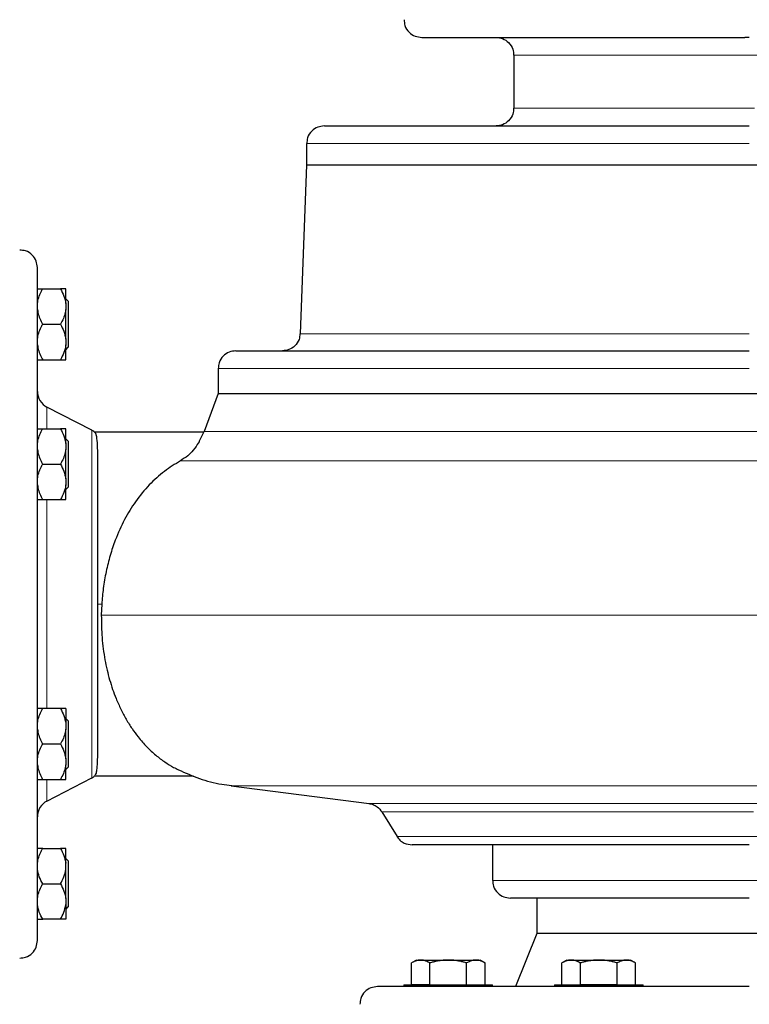
# Model space of a CAD drawing. Units: millimetres. Extents: x 0 to 420, y 0 to 297.
# Drawn here: x 95 to 105, y 213 to 226 of the extents above; entities that cross this region are included whole.
import ezdxf

# ---------------------------------------------------------------- set-up
doc = ezdxf.new("R2010")
doc.units = ezdxf.units.MM
doc.styles.add('SLDTEXTSTYLE0', font='TXT', dxfattribs={"width": 0.605})
doc.dimstyles.new('SLDDIMSTYLE0', dxfattribs={"dimtxt": 3.5, "dimasz": 3.5, "dimexe": 0, "dimexo": 0.0625, "dimgap": 0.875, "dimtad": 1, "dimlfac": 20, "dimrnd": 1e-09, "dimzin": 12, "dimdsep": 46, "dimtxsty": 'SLDTEXTSTYLE0', "dimsah": 1, "dimcen": 0.09, "dimadec": 0, "dimazin": 3, "dimtfac": 1, "dimtdec": 3, "dimtofl": 0, "dimtmove": 0, "dimatfit": 3, "dimfxl": 1, "dimfrac": 2, "dimtolj": 1, "dimtzin": 12, "dimarcsym": 0})

# ---------------------------------------------------------------- blocks, each defined once
blk = doc.blocks.new('_D')
at = {"color": 7, "linetype": 'Continuous', "lineweight": 0}
for p, q in [((86.253, 268.26), (58.693, 268.26)), ((59.693, 268.26), (59.693, 197.76)), ((95.287, 197.76), (58.693, 197.76))]:
    blk.add_line(p, q, dxfattribs=at)
at = {"color": 7, "linetype": 'Continuous', "lineweight": 18}
for points in [[(59.693, 268.26), (59.155, 264.76), (60.232, 264.76)], [(59.693, 197.76), (60.232, 201.26), (59.155, 201.26)]]:
    blk.add_solid(points, dxfattribs=at)
at = {"color": 7, "linetype": 'Continuous', "lineweight": 18, "insert": (55.182, 227.663), "char_height": 3.5, "attachment_point": 1, "rotation": 90, "style": 'SLDTEXTSTYLE0'}
blk.add_mtext('1410', dxfattribs=at)
blk = doc.blocks.new('_D_5')
at = {"color": 7, "linetype": 'Continuous', "lineweight": 0}
for p, q in [((76.25, 237.557), (76.25, 171.724)), ((158.6, 198.91), (158.6, 171.724)), ((158.6, 172.724), (76.25, 172.724))]:
    blk.add_line(p, q, dxfattribs=at)
at = {"color": 7, "linetype": 'Continuous', "lineweight": 18}
for points in [[(76.25, 172.724), (79.75, 172.186), (79.75, 173.263)], [(158.6, 172.724), (155.1, 173.263), (155.1, 172.186)]]:
    blk.add_solid(points, dxfattribs=at)
at = {"color": 7, "linetype": 'Continuous', "lineweight": 18, "insert": (112.078, 177.236), "char_height": 3.5, "attachment_point": 1, "style": 'SLDTEXTSTYLE0'}
blk.add_mtext('1647', dxfattribs=at)

msp = doc.modelspace()

# ---------------------------------------------------------------- linework, layer by layer
at = {"color": 7, "linetype": 'Continuous', "lineweight": 25}
for p, q in [((102.02545, 225.90976), (102.02545, 225.15976)), ((99.10045, 224.65976), (99.10045, 224.35976)), ((99.10045, 224.35976), (99.00961, 221.97524)), ((99.10045, 224.35976), (111.60045, 224.35976)), ((95.37545, 222.60976), (95.62545, 222.60976)), ((95.70045, 222.40179), (95.70045, 222.60976)), ((95.73457, 222.43476), (95.70045, 222.46889)), ((95.70045, 222.40179), (95.70045, 222.31773)), ((95.73457, 222.43476), (95.73457, 222.10976)), ((95.70045, 221.9018), (95.70045, 222.31773)), ((95.37545, 222.10976), (95.62545, 222.10976)), ((95.73457, 222.10976), (95.73457, 221.78476)), ((95.70045, 221.9018), (95.70045, 221.81773)), ((95.70045, 221.60976), (95.70045, 221.81773)), ((95.70045, 221.75064), (95.73457, 221.78476)), ((95.37545, 221.60976), (95.62545, 221.60976)), ((97.85045, 221.48476), (97.85045, 221.13476)), ((97.85045, 221.13476), (97.65522, 220.59837)), ((97.85045, 221.13476), (112.85045, 221.13476)), ((96.06914, 220.61377), (95.43596, 220.93995)), ((95.37545, 220.63476), (95.62545, 220.63476)), ((95.70045, 220.42679), (95.70045, 220.63476)), ((97.65612, 220.60219), (97.58638, 220.45957)), ((95.73457, 220.45976), (95.70045, 220.49389)), ((95.73457, 220.45976), (95.73457, 220.13476)), ((97.648, 220.58476), (96.09968, 220.58476)), ((95.70045, 220.42679), (95.70045, 220.34273)), ((95.70045, 219.9268), (95.70045, 220.34273)), ((95.37545, 220.13476), (95.62545, 220.13476)), ((95.73457, 220.13476), (95.73457, 219.80976)), ((95.70045, 219.9268), (95.70045, 219.84273)), ((95.70045, 219.63476), (95.70045, 219.84273)), ((95.70045, 219.77564), (95.73457, 219.80976)), ((95.37545, 219.63476), (95.62545, 219.63476)), ((96.20888, 218.15976), (96.20283, 218.00314)), ((95.62545, 216.68476), (95.37545, 216.68476)), ((95.70045, 216.68476), (95.70045, 216.47679)), ((95.73457, 216.50976), (95.70045, 216.54389)), ((95.70045, 216.47679), (95.70045, 216.39273)), ((95.73457, 216.50976), (95.73457, 216.18476)), ((95.70045, 215.97679), (95.70045, 216.39273)), ((95.37545, 216.18476), (95.62545, 216.18476)), ((95.73457, 216.18476), (95.73457, 215.85976)), ((95.70045, 215.97679), (95.70045, 215.89273)), ((95.70045, 215.68476), (95.70045, 215.89273)), ((95.70045, 215.82563), (95.73457, 215.85976)), ((96.09963, 215.73476), (97.50365, 215.73476)), ((95.37545, 215.68476), (95.62545, 215.68476)), ((95.43596, 215.37957), (96.06914, 215.70575)), ((98.03817, 215.59584), (99.98219, 215.34376)), ((100.16295, 215.22687), (100.37723, 214.87872)), ((101.72545, 214.75976), (101.72545, 214.25976)), ((95.37545, 214.70976), (95.62545, 214.70976)), ((95.70045, 214.50179), (95.70045, 214.70976)), ((95.73457, 214.53476), (95.70045, 214.56889)), ((95.70045, 214.41773), (95.70045, 214.50179)), ((95.73457, 214.53476), (95.73457, 214.20976)), ((95.70045, 214.00179), (95.70045, 214.41773)), ((95.37545, 214.20976), (95.62545, 214.20976)), ((95.73457, 214.20976), (95.73457, 213.88476)), ((95.70045, 214.00179), (95.70045, 213.91773)), ((95.70045, 213.91773), (95.70045, 213.70976)), ((102.35045, 214.00976), (102.35045, 213.50976)), ((95.70045, 213.85064), (95.73457, 213.88476)), ((95.62545, 213.70976), (95.37545, 213.70976)), ((102.35045, 213.50976), (102.05045, 212.75976)), ((108.35045, 213.50976), (102.35045, 213.50976)), ((100.65045, 213.13476), (100.58046, 213.09435)), ((100.58083, 212.78976), (100.58083, 213.09457)), ((100.65045, 213.13476), (100.71074, 213.13476)), ((100.71074, 213.13476), (101.10045, 213.13476)), ((100.84064, 212.78976), (100.84064, 213.09457)), ((101.10045, 213.13476), (101.49016, 213.13476)), ((101.36025, 212.78976), (101.36025, 213.09457)), ((101.49016, 213.13476), (101.55045, 213.13476)), ((101.62044, 213.09435), (101.55045, 213.13476)), ((101.62006, 212.78976), (101.62006, 213.09457)), ((102.77545, 213.13476), (102.70546, 213.09435)), ((102.70583, 212.78976), (102.70583, 213.09457)), ((102.77545, 213.13476), (102.83574, 213.13476)), ((102.83574, 213.13476), (103.22545, 213.13476)), ((102.96564, 212.78976), (102.96564, 213.09457)), ((103.22545, 213.13476), (103.61516, 213.13476)), ((103.48526, 212.78976), (103.48526, 213.09457)), ((103.61516, 213.13476), (103.67545, 213.13476)), ((103.74544, 213.09435), (103.67545, 213.13476)), ((103.74506, 212.78976), (103.74506, 213.09457)), ((100.47545, 212.78476), (100.47545, 212.75976)), ((100.47545, 212.78476), (101.72545, 212.78476)), ((100.58083, 212.78976), (100.84064, 212.78976)), ((101.72545, 212.75976), (101.72545, 212.78476)), ((102.60045, 212.78476), (102.60045, 212.75976)), ((102.60045, 212.78476), (103.85045, 212.78476)), ((102.96564, 212.78976), (103.48526, 212.78976)), ((103.85045, 212.75976), (103.85045, 212.78476))]:
    msp.add_line(p, q, dxfattribs=at)
at = {"color": 8, "linetype": 'Continuous', "lineweight": 18}
for p, q in [((102.02545, 225.90976), (108.67545, 225.90976)), ((102.02545, 225.15976), (105.42268, 225.15976)), ((99.10045, 224.65976), (105.35045, 224.65976)), ((99.00961, 221.97524), (105.35045, 221.97524)), ((97.85045, 221.48476), (105.35045, 221.48476)), ((95.43596, 220.93995), (95.43596, 220.63476)), ((96.06914, 220.61377), (96.06914, 215.70575)), ((97.65522, 220.59837), (113.04568, 220.59837)), ((97.31897, 220.18173), (113.41974, 220.18173)), ((95.43596, 219.63476), (95.43596, 216.68476)), ((96.20888, 218.15976), (96.15045, 218.15976)), ((114.77213, 218.00271), (96.20283, 218.00271)), ((95.43596, 215.68476), (95.43596, 215.37957)), ((112.66273, 215.59584), (98.03817, 215.59584)), ((110.7187, 215.34376), (99.98219, 215.34376)), ((105.41011, 215.22687), (100.16295, 215.22687)), ((110.32366, 214.87872), (100.37723, 214.87872)), ((108.97545, 214.25976), (101.72545, 214.25976))]:
    msp.add_line(p, q, dxfattribs=at)
at = {"color": 7, "linetype": 'Continuous', "lineweight": 25}
for centre, start, end in [((95.55045, 221.1622), 180.000181, 242.744751), ((95.55045, 215.15733), 117.255249, 179.999819)]:
    msp.add_arc(centre, 0.25, start, end, dxfattribs=at)
for points, knots in [([(100.47859, 226.40938), (100.4801, 226.38154), (100.48366, 226.31606), (100.54156, 226.23043), (100.62847, 226.17047), (100.69399, 226.16324), (100.72545, 226.15976)], [0, 0, 0, 0, 0.21212371, 0.49882774, 0.7593283, 1, 1, 1, 1]), ([(100.72687, 226.15976), (100.72998, 226.15976), (100.73642, 226.15976), (100.80093, 226.15976), (100.90667, 226.15976), (101.05584, 226.15976), (101.24573, 226.15976), (101.47489, 226.15976), (101.74104, 226.15976), (102.04164, 226.15976), (102.37384, 226.15976), (102.73446, 226.15976), (103.12005, 226.15976), (103.52694, 226.15976), (103.95124, 226.15976), (104.3889, 226.15976), (104.83571, 226.15976), (105.13696, 226.15976), (105.28758, 226.15976)], [0, 0, 0, 0, 0.05841098, 0.12118363, 0.18395627, 0.24672892, 0.30950144, 0.37227405, 0.43504673, 0.49781913, 0.56059178, 0.62336454, 0.68613685, 0.74890959, 0.81168212, 0.87445492, 0.93722754, 1, 1, 1, 1]), ([(101.77545, 226.15976), (101.80691, 226.15629), (101.87242, 226.14905), (101.95936, 226.0891), (102.01744, 226.00302), (102.02098, 225.93704), (102.02249, 225.9087)], [0, 0, 0, 0, 0.23978195, 0.4993179, 0.78495383, 1, 1, 1, 1]), ([(102.02254, 225.16115), (102.02102, 225.1327), (102.01748, 225.0666), (101.95937, 224.98042), (101.87242, 224.92048), (101.80691, 224.91324), (101.77545, 224.90976)], [0, 0, 0, 0, 0.21571626, 0.50110835, 0.76042275, 1, 1, 1, 1]), ([(99.35045, 224.90976), (99.31899, 224.90628), (99.25348, 224.89905), (99.16655, 224.8391), (99.10864, 224.75341), (99.10508, 224.68787), (99.10357, 224.65997)], [0, 0, 0, 0, 0.24056331, 0.50095293, 0.78752377, 1, 1, 1, 1]), ([(99.35256, 224.90976), (99.35636, 224.90976), (99.36431, 224.90976), (99.4471, 224.90976), (99.58347, 224.90976), (99.77616, 224.90976), (100.02164, 224.90976), (100.31803, 224.90976), (100.66238, 224.90976), (101.05143, 224.90976), (101.48147, 224.90976), (101.9484, 224.90976), (102.44777, 224.90976), (102.97482, 224.90976), (103.52451, 224.90976), (104.09163, 224.90976), (104.67069, 224.90976), (105.06121, 224.90976), (105.25647, 224.90976)], [0, 0, 0, 0, 0.05778153, 0.12059608, 0.18341062, 0.24622513, 0.30903982, 0.37185443, 0.43466896, 0.49748339, 0.56029806, 0.62311253, 0.68592706, 0.74874188, 0.81155623, 0.87437074, 0.93718556, 1, 1, 1, 1]), ([(95.30045, 222.90976), (95.29697, 222.94122), (95.28973, 223.00673), (95.22978, 223.09366), (95.14405, 223.15159), (95.07845, 223.15515), (95.0505, 223.15667)], [0, 0, 0, 0, 0.24046941, 0.50074526, 0.78720659, 1, 1, 1, 1]), ([(95.30045, 213.40976), (95.30045, 213.40976), (95.30045, 213.90592), (95.30045, 215.67387), (95.30045, 216.87402), (95.30045, 219.38255), (95.30045, 220.58928), (95.30045, 222.38066), (95.30045, 222.89272), (95.30045, 222.90934)], [0, 0, 0, 0, 0.25, 0.25, 0.5, 0.5, 0.75, 0.75, 1, 1, 1, 1]), ([(95.30045, 222.40179), (95.30551, 222.43011), (95.31577, 222.48753), (95.34578, 222.55624), (95.36795, 222.59624), (95.37545, 222.60976)], [0, 0, 0, 0, 0.3917762, 0.79435918, 1, 1, 1, 1]), ([(95.30045, 222.60976), (95.30551, 222.60976), (95.31577, 222.60976), (95.34578, 222.60976), (95.36795, 222.60976), (95.37545, 222.60976)], [0, 0, 0, 0, 0.391781095, 0.794362233, 1, 1, 1, 1]), ([(95.62545, 222.60976), (95.64444, 222.57686), (95.66104, 222.5433), (95.687, 222.47424), (95.69633, 222.43872), (95.70045, 222.40179)], [0, 0, 0, 0, 0.5, 0.5, 1, 1, 1, 1]), ([(95.70045, 222.60976), (95.69635, 222.60976), (95.68708, 222.60976), (95.66113, 222.60976), (95.6444, 222.60976), (95.62545, 222.60976)], [0, 0, 0, 0, 0.5, 0.5, 1, 1, 1, 1]), ([(95.30045, 222.31773), (95.30551, 222.28941), (95.31577, 222.23199), (95.34578, 222.16328), (95.36795, 222.12328), (95.37545, 222.10976)], [0, 0, 0, 0, 0.3917776, 0.79436054, 1, 1, 1, 1]), ([(95.70045, 222.31773), (95.69539, 222.28941), (95.68513, 222.23199), (95.65512, 222.16328), (95.63294, 222.12328), (95.62545, 222.10976)], [0, 0, 0, 0, 0.3917747, 0.7943609, 1, 1, 1, 1]), ([(95.30045, 221.9018), (95.30551, 221.93011), (95.31577, 221.98753), (95.34578, 222.05624), (95.36795, 222.09624), (95.37545, 222.10976)], [0, 0, 0, 0, 0.39177941, 0.79436421, 1, 1, 1, 1]), ([(95.62545, 222.10976), (95.64323, 222.0771), (95.67933, 222.01079), (95.69334, 221.93848), (95.70045, 221.9018)], [0, 0, 0, 0, 0.492595035, 1, 1, 1, 1]), ([(99.00654, 221.97602), (99.00419, 221.94879), (98.99867, 221.8847), (98.94015, 221.80234), (98.85448, 221.74498), (98.79055, 221.73808), (98.75979, 221.73476)], [0, 0, 0, 0, 0.21252623, 0.50017791, 0.75948886, 1, 1, 1, 1]), ([(95.30045, 221.81773), (95.30551, 221.78941), (95.31577, 221.73199), (95.34578, 221.66328), (95.36795, 221.62328), (95.37545, 221.60976)], [0, 0, 0, 0, 0.39178113, 0.79435922, 1, 1, 1, 1]), ([(95.70045, 221.81773), (95.69635, 221.78103), (95.68708, 221.74557), (95.66113, 221.6764), (95.6444, 221.64258), (95.62545, 221.60976)], [0, 0, 0, 0, 0.5, 0.5, 1, 1, 1, 1]), ([(98.10045, 221.73476), (98.06899, 221.73129), (98.00347, 221.72405), (97.91656, 221.66409), (97.85867, 221.57849), (97.85511, 221.51304), (97.8536, 221.48523)], [0, 0, 0, 0, 0.24072789, 0.5012885, 0.78805537, 1, 1, 1, 1]), ([(98.1026, 221.73476), (98.10754, 221.73476), (98.11776, 221.73476), (98.21919, 221.73476), (98.38518, 221.73476), (98.61926, 221.73476), (98.91722, 221.73476), (99.27673, 221.73476), (99.69421, 221.73476), (100.16573, 221.73476), (100.68676, 221.73476), (101.25234, 221.73476), (101.85705, 221.73476), (102.49513, 221.73476), (103.16047, 221.73476), (103.84675, 221.73476), (104.54733, 221.73476), (105.01965, 221.73476), (105.25582, 221.73476)], [0, 0, 0, 0, 0.05857469, 0.12133641, 0.18409807, 0.24685965, 0.3096214, 0.37238309, 0.43514476, 0.49790636, 0.56066802, 0.62342968, 0.68619156, 0.74895324, 0.81171477, 0.87447651, 0.93723819, 1, 1, 1, 1]), ([(95.30045, 221.60976), (95.30551, 221.60976), (95.31577, 221.60976), (95.34578, 221.60976), (95.36795, 221.60976), (95.37545, 221.60976)], [0, 0, 0, 0, 0.391781095, 0.794362233, 1, 1, 1, 1]), ([(95.62545, 221.60976), (95.64444, 221.60976), (95.66104, 221.60976), (95.687, 221.60976), (95.69633, 221.60976), (95.70045, 221.60976)], [0, 0, 0, 0, 0.5, 0.5, 1, 1, 1, 1]), ([(95.30045, 220.42679), (95.30551, 220.45511), (95.31577, 220.51253), (95.34578, 220.58124), (95.36795, 220.62124), (95.37545, 220.63476)], [0, 0, 0, 0, 0.39177762, 0.79435919, 1, 1, 1, 1]), ([(95.30045, 220.63476), (95.30551, 220.63476), (95.31577, 220.63476), (95.34578, 220.63476), (95.36795, 220.63476), (95.37545, 220.63476)], [0, 0, 0, 0, 0.39178005, 0.79436011, 1, 1, 1, 1]), ([(95.62545, 220.63476), (95.64323, 220.6021), (95.67933, 220.53579), (95.69334, 220.46349), (95.70045, 220.42679)], [0, 0, 0, 0, 0.49259258, 1, 1, 1, 1]), ([(95.70045, 220.63476), (95.69539, 220.63476), (95.68513, 220.63476), (95.65512, 220.63476), (95.63294, 220.63476), (95.62545, 220.63476)], [0, 0, 0, 0, 0.39177715, 0.79436048, 1, 1, 1, 1]), ([(96.11508, 220.57575), (96.10913, 220.58281), (96.09542, 220.59906), (96.07677, 220.60939), (96.06621, 220.61524)], [0, 0, 0, 0, 0.43387418, 1, 1, 1, 1]), ([(96.11454, 220.57525), (96.11602, 220.57422), (96.12481, 220.56813), (96.13521, 220.52129), (96.14354, 220.43045), (96.14743, 220.31276), (96.14932, 220.20394), (96.15031, 220.07554), (96.1504, 219.97298), (96.15045, 219.92147)], [0, 0, 0, 0, 0.03627861, 0.21546614, 0.46470494, 0.59306201, 0.72141772, 0.86008533, 1, 1, 1, 1]), ([(97.58763, 220.45896), (97.58607, 220.45656), (97.57077, 220.43292), (97.52498, 220.36131), (97.44541, 220.26444), (97.35553, 220.20565), (97.31897, 220.18173)], [0, 0, 0, 0, 0.04006786, 0.3939087, 0.75346515, 1, 1, 1, 1]), ([(95.30045, 220.34273), (95.30551, 220.31441), (95.31577, 220.25699), (95.34578, 220.18828), (95.36795, 220.14828), (95.37545, 220.13476)], [0, 0, 0, 0, 0.39177758, 0.79436188, 1, 1, 1, 1]), ([(95.70045, 220.34273), (95.69539, 220.31441), (95.68513, 220.25699), (95.65512, 220.18828), (95.63294, 220.14828), (95.62545, 220.13476)], [0, 0, 0, 0, 0.39177468, 0.79436225, 1, 1, 1, 1]), ([(97.31897, 220.18173), (97.24289, 220.13525), (97.09053, 220.04217), (96.87826, 219.84964), (96.6891, 219.62169), (96.52758, 219.35824), (96.4096, 219.09932), (96.32561, 218.84885), (96.26848, 218.62035), (96.22777, 218.38916), (96.21498, 218.23382), (96.20888, 218.15976)], [0, 0, 0, 0, 0.14106659, 0.28250031, 0.42315731, 0.54781052, 0.67233832, 0.75607373, 0.84012785, 0.92378417, 1, 1, 1, 1]), ([(95.30045, 219.9268), (95.30551, 219.95511), (95.31577, 220.01253), (95.34578, 220.08124), (95.36795, 220.12124), (95.37545, 220.13476)], [0, 0, 0, 0, 0.39177939, 0.79436555, 1, 1, 1, 1]), ([(95.62545, 220.13476), (95.64323, 220.1021), (95.67933, 220.03579), (95.69334, 219.96348), (95.70045, 219.9268)], [0, 0, 0, 0, 0.492595035, 1, 1, 1, 1]), ([(96.15045, 219.92147), (96.15045, 219.91418), (96.15045, 219.8996), (96.15045, 219.8773), (96.15045, 219.8547), (96.15045, 219.83176), (96.15045, 219.80849), (96.15045, 219.7849), (96.15045, 219.76097), (96.15045, 219.73672), (96.15045, 219.71214), (96.15045, 219.68723), (96.15045, 219.66199), (96.15045, 219.63642), (96.15045, 219.61052), (96.15045, 219.58429), (96.15045, 219.53348), (96.15045, 219.45653), (96.15045, 219.351), (96.15045, 219.242), (96.15045, 219.09244), (96.15045, 218.89836), (96.15045, 218.65696), (96.15045, 218.40982), (96.15045, 218.15977), (96.15045, 217.90971), (96.15045, 217.66258), (96.15045, 217.42117), (96.15045, 217.22709), (96.15045, 217.07754), (96.15045, 216.96854), (96.15045, 216.86301), (96.15045, 216.77812), (96.15045, 216.71216), (96.15045, 216.66379), (96.15045, 216.61657), (96.15045, 216.57051), (96.15045, 216.52559), (96.15045, 216.48186), (96.15045, 216.43919), (96.15045, 216.41178), (96.15045, 216.39805)], [0, 0, 0, 0, 0.00836131, 0.01671147, 0.02505222, 0.03338525, 0.0417123, 0.05003509, 0.05835534, 0.06667479, 0.07499516, 0.0833182, 0.09164561, 0.09997914, 0.10832049, 0.1166714, 0.12503356, 0.1563314, 0.18753988, 0.21875008, 0.25005309, 0.3125367, 0.37502721, 0.43751082, 0.50000133, 0.56248493, 0.62497544, 0.6874592, 0.74994956, 0.78124752, 0.81245603, 0.8436662, 0.87496909, 0.89063703, 0.90627107, 0.92188254, 0.93748282, 0.95308332, 0.96869544, 0.98433056, 1, 1, 1, 1]), ([(95.30045, 219.84273), (95.30551, 219.81441), (95.31577, 219.75699), (95.34578, 219.68828), (95.36795, 219.64828), (95.37545, 219.63476)], [0, 0, 0, 0, 0.39178255, 0.79435923, 1, 1, 1, 1]), ([(95.70045, 219.84273), (95.69635, 219.80603), (95.68708, 219.77057), (95.66113, 219.7014), (95.6444, 219.66758), (95.62545, 219.63476)], [0, 0, 0, 0, 0.5, 0.5, 1, 1, 1, 1]), ([(95.30045, 219.63476), (95.30551, 219.63476), (95.31577, 219.63476), (95.34578, 219.63476), (95.36795, 219.63476), (95.37545, 219.63476)], [0, 0, 0, 0, 0.39178005, 0.79436011, 1, 1, 1, 1]), ([(95.62545, 219.63476), (95.64323, 219.63476), (95.67933, 219.63476), (95.69334, 219.63476), (95.70045, 219.63476)], [0, 0, 0, 0, 0.49259197, 1, 1, 1, 1]), ([(96.20283, 218.00314), (96.20406, 217.89691), (96.20657, 217.68089), (96.24933, 217.37268), (96.31712, 217.08409), (96.39704, 216.85421), (96.47822, 216.67242), (96.55409, 216.53), (96.63573, 216.40023), (96.73302, 216.26804), (96.84539, 216.14095), (96.97252, 216.02333), (97.0991, 215.9285), (97.20976, 215.8589), (97.26913, 215.83195), (97.29202, 215.82156)], [0, 0, 0, 0, 0.08875292, 0.18049806, 0.26918237, 0.36014176, 0.41961928, 0.47910851, 0.54027902, 0.60145958, 0.68626157, 0.7710871, 0.8582123, 0.94534681, 1, 1, 1, 1]), ([(95.30045, 216.47679), (95.30551, 216.50511), (95.31577, 216.56253), (95.34578, 216.63124), (95.36795, 216.67124), (95.37545, 216.68476)], [0, 0, 0, 0, 0.39177762, 0.79435919, 1, 1, 1, 1]), ([(95.37545, 216.68476), (95.35766, 216.68476), (95.32156, 216.68476), (95.30756, 216.68476), (95.30045, 216.68476)], [0, 0, 0, 0, 0.49259197, 1, 1, 1, 1]), ([(95.62545, 216.68476), (95.64323, 216.6521), (95.67933, 216.58579), (95.69334, 216.51349), (95.70045, 216.47679)], [0, 0, 0, 0, 0.49259258, 1, 1, 1, 1]), ([(95.70045, 216.68476), (95.69539, 216.68476), (95.68513, 216.68476), (95.65512, 216.68476), (95.63294, 216.68476), (95.62545, 216.68476)], [0, 0, 0, 0, 0.39177715, 0.79436048, 1, 1, 1, 1]), ([(95.30045, 216.39273), (95.30551, 216.36441), (95.31577, 216.30699), (95.34578, 216.23828), (95.36795, 216.19828), (95.37545, 216.18476)], [0, 0, 0, 0, 0.39178251, 0.79436192, 1, 1, 1, 1]), ([(95.70045, 216.39273), (95.69539, 216.36441), (95.68513, 216.30699), (95.65512, 216.23828), (95.63294, 216.19828), (95.62545, 216.18476)], [0, 0, 0, 0, 0.39177961, 0.79436229, 1, 1, 1, 1]), ([(96.15045, 216.39805), (96.15037, 216.3327), (96.15018, 216.17719), (96.14804, 216.0193), (96.14389, 215.90576), (96.13827, 215.82815), (96.13034, 215.76847), (96.11932, 215.75241), (96.1144, 215.74524)], [0, 0, 0, 0, 0.17922567, 0.42643381, 0.55372706, 0.68102129, 0.85753603, 1, 1, 1, 1]), ([(95.30045, 215.97679), (95.30551, 216.00511), (95.31577, 216.06253), (95.34578, 216.13124), (95.36795, 216.17124), (95.37545, 216.18476)], [0, 0, 0, 0, 0.39178244, 0.79436658, 1, 1, 1, 1]), ([(95.62545, 216.18476), (95.64323, 216.1521), (95.67933, 216.08579), (95.69334, 216.01348), (95.70045, 215.97679)], [0, 0, 0, 0, 0.49259258, 1, 1, 1, 1]), ([(95.30045, 215.89273), (95.30551, 215.86441), (95.31577, 215.80699), (95.34578, 215.73828), (95.36795, 215.69828), (95.37545, 215.68476)], [0, 0, 0, 0, 0.39178248, 0.79436389, 1, 1, 1, 1]), ([(95.70045, 215.89273), (95.69539, 215.86441), (95.68513, 215.80699), (95.65512, 215.73828), (95.63294, 215.69828), (95.62545, 215.68476)], [0, 0, 0, 0, 0.391779581, 0.794364262, 1, 1, 1, 1]), ([(96.06621, 215.70428), (96.07993, 215.71177), (96.0991, 215.72222), (96.11137, 215.73988), (96.11485, 215.74489)], [0, 0, 0, 0, 0.71613993, 1, 1, 1, 1]), ([(97.29153, 215.82036), (97.38889, 215.77746), (97.58578, 215.6907), (97.84102, 215.62155), (97.99627, 215.60516), (98.04337, 215.60019)], [0, 0, 0, 0, 0.40532978, 0.81959415, 1, 1, 1, 1]), ([(95.30045, 215.68476), (95.30551, 215.68476), (95.31577, 215.68476), (95.34578, 215.68476), (95.36795, 215.68476), (95.37545, 215.68476)], [0, 0, 0, 0, 0.39178005, 0.79436011, 1, 1, 1, 1]), ([(95.62545, 215.68476), (95.64323, 215.68476), (95.67933, 215.68476), (95.69334, 215.68476), (95.70045, 215.68476)], [0, 0, 0, 0, 0.49259197, 1, 1, 1, 1]), ([(99.97778, 215.34429), (99.99875, 215.34029), (100.04128, 215.33219), (100.11053, 215.29476), (100.1446, 215.25011), (100.16525, 215.22306)], [0, 0, 0, 0, 0.277295988, 0.562082835, 1, 1, 1, 1]), ([(100.3746, 214.88309), (100.38841, 214.86363), (100.41653, 214.82402), (100.48944, 214.77322), (100.55218, 214.76484), (100.59014, 214.75976)], [0, 0, 0, 0, 0.27603682, 0.56195428, 1, 1, 1, 1]), ([(105.2883, 214.75976), (105.13323, 214.75976), (104.82311, 214.75976), (104.36311, 214.75976), (103.91251, 214.75976), (103.47564, 214.75976), (103.05669, 214.75976), (102.65964, 214.75976), (102.28828, 214.75976), (101.94618, 214.75976), (101.63658, 214.75976), (101.36247, 214.75976), (101.12642, 214.75976), (100.93079, 214.75976), (100.77708, 214.75976), (100.6681, 214.75976), (100.6015, 214.75976), (100.59479, 214.75976), (100.59155, 214.75976)], [0, 0, 0, 0, 0.06276179, 0.12552367, 0.18828557, 0.251047, 0.31380912, 0.37657082, 0.43933231, 0.50209409, 0.56485593, 0.6276178, 0.69037957, 0.7531411, 0.815903, 0.8786647, 0.94142645, 1, 1, 1, 1]), ([(95.30045, 214.50179), (95.30551, 214.53011), (95.31577, 214.58753), (95.34578, 214.65624), (95.36795, 214.69624), (95.37545, 214.70976)], [0, 0, 0, 0, 0.39177801, 0.79436285, 1, 1, 1, 1]), ([(95.37545, 214.70976), (95.35766, 214.70976), (95.32156, 214.70976), (95.30756, 214.70976), (95.30045, 214.70976)], [0, 0, 0, 0, 0.49259339, 1, 1, 1, 1]), ([(95.62545, 214.70976), (95.64323, 214.6771), (95.67933, 214.61079), (95.69334, 214.53848), (95.70045, 214.50179)], [0, 0, 0, 0, 0.492595035, 1, 1, 1, 1]), ([(95.70045, 214.70976), (95.69539, 214.70976), (95.68513, 214.70976), (95.65512, 214.70976), (95.63294, 214.70976), (95.62545, 214.70976)], [0, 0, 0, 0, 0.39177819, 0.7943626, 1, 1, 1, 1]), ([(95.37545, 214.20976), (95.35766, 214.24242), (95.32156, 214.30873), (95.30756, 214.38104), (95.30045, 214.41773)], [0, 0, 0, 0, 0.49259258, 1, 1, 1, 1]), ([(95.62545, 214.20976), (95.64444, 214.24266), (95.66104, 214.27622), (95.687, 214.34528), (95.69633, 214.3808), (95.70045, 214.41773)], [0, 0, 0, 0, 0.5, 0.5, 1, 1, 1, 1]), ([(95.30045, 214.00179), (95.30551, 214.03011), (95.31577, 214.08753), (95.34578, 214.15624), (95.36795, 214.19624), (95.37545, 214.20976)], [0, 0, 0, 0, 0.39178246, 0.79436524, 1, 1, 1, 1]), ([(95.62545, 214.20976), (95.64444, 214.17686), (95.66104, 214.1433), (95.687, 214.07424), (95.69633, 214.03872), (95.70045, 214.00179)], [0, 0, 0, 0, 0.5, 0.5, 1, 1, 1, 1]), ([(101.72854, 214.25977), (101.73005, 214.23179), (101.73361, 214.16618), (101.79155, 214.08043), (101.87848, 214.02048), (101.94399, 214.01324), (101.97545, 214.00976)], [0, 0, 0, 0, 0.21291515, 0.49932162, 0.75956779, 1, 1, 1, 1]), ([(95.37545, 213.70976), (95.35766, 213.74242), (95.32156, 213.80873), (95.30756, 213.88104), (95.30045, 213.91773)], [0, 0, 0, 0, 0.49259258, 1, 1, 1, 1]), ([(95.62545, 213.70976), (95.64323, 213.74242), (95.67933, 213.80873), (95.69334, 213.88104), (95.70045, 213.91773)], [0, 0, 0, 0, 0.49259258, 1, 1, 1, 1]), ([(105.28876, 214.00976), (105.14253, 214.00976), (104.84992, 214.00976), (104.41981, 214.00976), (104.00541, 214.00976), (103.61371, 214.00976), (103.25141, 214.00976), (102.92466, 214.00976), (102.63882, 214.00976), (102.39897, 214.00976), (102.20876, 214.00976), (102.07285, 214.00976), (101.98958, 214.00976), (101.9813, 214.00976), (101.97731, 214.00976)], [0, 0, 0, 0, 0.08379242, 0.16767458, 0.25147008, 0.33526159, 0.41914457, 0.50294024, 0.58673153, 0.67061449, 0.75441026, 0.83820169, 0.92208476, 1, 1, 1, 1]), ([(95.30045, 213.70976), (95.30551, 213.70976), (95.31577, 213.70976), (95.34578, 213.70976), (95.36795, 213.70976), (95.37545, 213.70976)], [0, 0, 0, 0, 0.391781095, 0.794362233, 1, 1, 1, 1]), ([(95.70045, 213.70976), (95.69635, 213.70976), (95.68708, 213.70976), (95.66113, 213.70976), (95.6444, 213.70976), (95.62545, 213.70976)], [0, 0, 0, 0, 0.5, 0.5, 1, 1, 1, 1]), ([(95.05106, 213.16293), (95.07883, 213.16445), (95.14422, 213.16801), (95.22978, 213.22587), (95.28973, 213.31279), (95.29697, 213.3783), (95.30045, 213.40976)], [0, 0, 0, 0, 0.21163704, 0.49851671, 0.75917771, 1, 1, 1, 1]), ([(100.71074, 213.13476), (100.70769, 213.13472), (100.70161, 213.13464), (100.69253, 213.13399), (100.68346, 213.13294), (100.67438, 213.13147), (100.66525, 213.12958), (100.65606, 213.12727), (100.64267, 213.12333), (100.62503, 213.11687), (100.603, 213.10689), (100.5883, 213.09872), (100.58083, 213.09457)], [0, 0, 0, 0, 0.06932732, 0.13829297, 0.20715284, 0.27615919, 0.3455584, 0.41558897, 0.48647976, 0.65321714, 0.82374775, 1, 1, 1, 1]), ([(100.84064, 213.09457), (100.83688, 213.0967), (100.82942, 213.10093), (100.81826, 213.1067), (100.80723, 213.11197), (100.7963, 213.1167), (100.78544, 213.12091), (100.77285, 213.12518), (100.7586, 213.12918), (100.74264, 213.13239), (100.72669, 213.13439), (100.71606, 213.13464), (100.71074, 213.13476)], [0, 0, 0, 0, 0.08899131, 0.17633901, 0.26225181, 0.34696024, 0.43071662, 0.51379451, 0.63720371, 0.75851038, 0.87899451, 1, 1, 1, 1]), ([(101.10045, 213.13476), (101.09435, 213.13472), (101.08219, 213.13464), (101.06399, 213.13399), (101.04583, 213.13294), (101.02766, 213.13147), (101.00943, 213.12958), (100.99108, 213.12727), (100.96432, 213.12333), (100.92901, 213.11687), (100.88495, 213.10689), (100.85557, 213.09872), (100.84064, 213.09457)], [0, 0, 0, 0, 0.06933029, 0.13829823, 0.2071597, 0.27616697, 0.34556641, 0.41559652, 0.48648617, 0.65321803, 0.82374644, 1, 1, 1, 1]), ([(101.36026, 213.09457), (101.35273, 213.0967), (101.33781, 213.10093), (101.31548, 213.1067), (101.29341, 213.11197), (101.27155, 213.1167), (101.24984, 213.12091), (101.22468, 213.12518), (101.19613, 213.12918), (101.16417, 213.13239), (101.13232, 213.13439), (101.11109, 213.13464), (101.10045, 213.13476)], [0, 0, 0, 0, 0.08899841, 0.17635157, 0.26226823, 0.346979, 0.4307363, 0.51381379, 0.63721271, 0.75851289, 0.87899409, 1, 1, 1, 1]), ([(101.49016, 213.13476), (101.48711, 213.13472), (101.48103, 213.13464), (101.47191, 213.13399), (101.46282, 213.13294), (101.45373, 213.13147), (101.44463, 213.12958), (101.43547, 213.12727), (101.42209, 213.12333), (101.40442, 213.11687), (101.3824, 213.10689), (101.36772, 213.09872), (101.36026, 213.09457)], [0, 0, 0, 0, 0.06933029, 0.13829823, 0.2071597, 0.27616697, 0.34556641, 0.41559652, 0.48648617, 0.65321803, 0.82374644, 1, 1, 1, 1]), ([(101.62006, 213.09457), (101.6163, 213.0967), (101.60884, 213.10093), (101.59767, 213.1067), (101.58663, 213.11197), (101.5757, 213.1167), (101.56485, 213.12091), (101.55227, 213.12518), (101.53798, 213.12918), (101.52198, 213.13239), (101.50608, 213.13439), (101.49547, 213.13464), (101.49016, 213.13476)], [0, 0, 0, 0, 0.08899841, 0.17635157, 0.26226823, 0.346979, 0.4307363, 0.51381379, 0.63721271, 0.75851289, 0.87899409, 1, 1, 1, 1]), ([(102.83574, 213.13476), (102.83269, 213.13472), (102.82661, 213.13464), (102.81753, 213.13399), (102.80846, 213.13294), (102.79937, 213.13147), (102.79025, 213.12958), (102.78106, 213.12727), (102.76767, 213.12333), (102.75003, 213.11687), (102.728, 213.10689), (102.7133, 213.09872), (102.70583, 213.09457)], [0, 0, 0, 0, 0.06933029, 0.13829823, 0.2071597, 0.27616697, 0.34556641, 0.41559652, 0.48648617, 0.65321803, 0.82374644, 1, 1, 1, 1]), ([(102.96564, 213.09457), (102.96188, 213.0967), (102.95442, 213.10093), (102.94326, 213.1067), (102.93223, 213.11197), (102.9213, 213.1167), (102.91044, 213.12091), (102.89785, 213.12518), (102.8836, 213.12918), (102.86764, 213.13239), (102.85169, 213.13439), (102.84106, 213.13464), (102.83574, 213.13476)], [0, 0, 0, 0, 0.08899841, 0.17635157, 0.26226823, 0.346979, 0.4307363, 0.51381379, 0.63721271, 0.75851289, 0.87899409, 1, 1, 1, 1]), ([(103.22545, 213.13476), (103.21935, 213.13472), (103.20719, 213.13464), (103.18899, 213.13399), (103.17083, 213.13294), (103.15266, 213.13147), (103.13443, 213.12958), (103.11608, 213.12727), (103.08932, 213.12333), (103.05401, 213.11687), (103.00995, 213.10689), (102.98057, 213.09872), (102.96564, 213.09457)], [0, 0, 0, 0, 0.06932732, 0.13829297, 0.20715284, 0.27615919, 0.3455584, 0.41558897, 0.48647976, 0.65321714, 0.82374775, 1, 1, 1, 1]), ([(103.48526, 213.09457), (103.47773, 213.0967), (103.46281, 213.10093), (103.44048, 213.1067), (103.41842, 213.11197), (103.39656, 213.1167), (103.37484, 213.12091), (103.34968, 213.12518), (103.32113, 213.12918), (103.28917, 213.13239), (103.25732, 213.13439), (103.23609, 213.13464), (103.22545, 213.13476)], [0, 0, 0, 0, 0.08899131, 0.17633901, 0.26225182, 0.34696024, 0.43071662, 0.51379451, 0.63720371, 0.75851038, 0.87899451, 1, 1, 1, 1]), ([(103.61516, 213.13476), (103.61211, 213.13472), (103.60603, 213.13464), (103.59691, 213.13399), (103.58782, 213.13294), (103.57873, 213.13147), (103.56963, 213.12958), (103.56047, 213.12727), (103.54709, 213.12333), (103.52942, 213.11687), (103.5074, 213.10689), (103.49272, 213.09872), (103.48526, 213.09457)], [0, 0, 0, 0, 0.06933029, 0.13829823, 0.2071597, 0.27616697, 0.34556641, 0.41559652, 0.48648617, 0.65321803, 0.82374644, 1, 1, 1, 1]), ([(103.74506, 213.09457), (103.7413, 213.0967), (103.73384, 213.10093), (103.72267, 213.1067), (103.71163, 213.11197), (103.7007, 213.1167), (103.68985, 213.12091), (103.67727, 213.12518), (103.66298, 213.12918), (103.64698, 213.13239), (103.63108, 213.13439), (103.62047, 213.13464), (103.61516, 213.13476)], [0, 0, 0, 0, 0.08899841, 0.17635157, 0.26226823, 0.346979, 0.4307363, 0.51381379, 0.63721271, 0.75851289, 0.87899409, 1, 1, 1, 1]), ([(100.10045, 212.75976), (100.06899, 212.75629), (100.00347, 212.74905), (99.91656, 212.68909), (99.85867, 212.60347), (99.85511, 212.53801), (99.85359, 212.51018)], [0, 0, 0, 0, 0.240697431, 0.501224284, 0.787950769, 1, 1, 1, 1]), ([(105.257, 212.75976), (105.08628, 212.75976), (104.74485, 212.75976), (104.23869, 212.75976), (103.74306, 212.75976), (103.26275, 212.75976), (102.80232, 212.75976), (102.36615, 212.75976), (101.95839, 212.75976), (101.58293, 212.75976), (101.24335, 212.75976), (100.94288, 212.75976), (100.68435, 212.75976), (100.47034, 212.75976), (100.30248, 212.75976), (100.18387, 212.75976), (100.11225, 212.75976), (100.10566, 212.75976), (100.10252, 212.75976)], [0, 0, 0, 0, 0.06285794, 0.12571576, 0.18857374, 0.25143183, 0.31428951, 0.3771476, 0.44000556, 0.50286363, 0.56572161, 0.62857943, 0.69143733, 0.7542954, 0.81715343, 0.88001136, 0.94286933, 1, 1, 1, 1])]:
    msp.add_open_spline(points, degree=3, knots=knots, dxfattribs=at)
for points in [[(105.35045, 226.15976), (105.33997, 226.15976), (105.31901, 226.15976), (105.29806, 226.15976), (105.28758, 226.15976)], [(105.25647, 224.90976), (105.27213, 224.90976), (105.30346, 224.90976), (105.33478, 224.90976), (105.35045, 224.90976)], [(105.25582, 221.73476), (105.27159, 221.73476), (105.30313, 221.73476), (105.33468, 221.73476), (105.35045, 221.73476)], [(105.35045, 214.75976), (105.34009, 214.75976), (105.31937, 214.75976), (105.29865, 214.75976), (105.28829, 214.75976)], [(105.35045, 214.00976), (105.34017, 214.00976), (105.3196, 214.00976), (105.29904, 214.00976), (105.28876, 214.00976)], [(105.35045, 212.75976), (105.31875, 212.75976), (105.28869, 212.75976), (105.257, 212.75976)]]:
    msp.add_open_spline(points, degree=3, dxfattribs=at)

# ---------------------------------------------------------------- dimensions: what is measured, and where the dimension line sits
at = {"color": 7, "linetype": 'Continuous', "lineweight": 18}
dim = msp.add_linear_dim(base=(59.69331, 197.75976), p1=(86.35347, 268.25976), p2=(95.3872, 197.75976), angle=90, dimstyle='SLDDIMSTYLE0', dxfattribs=at)
dim.commit()
dim.dimension.update_dxf_attribs({"geometry": '_D', "text_midpoint": (59.69331, 233.00976), "dimtype": 160})
dim = msp.add_linear_dim(base=(76.25045, 172.72436), p1=(158.60045, 199.00976), p2=(76.25045, 237.65664), dimstyle='SLDDIMSTYLE0', dxfattribs=at)
dim.commit()
dim.dimension.update_dxf_attribs({"geometry": '_D_5', "text_midpoint": (117.42545, 172.72436), "dimtype": 160})

doc.saveas('drawing.dxf')
